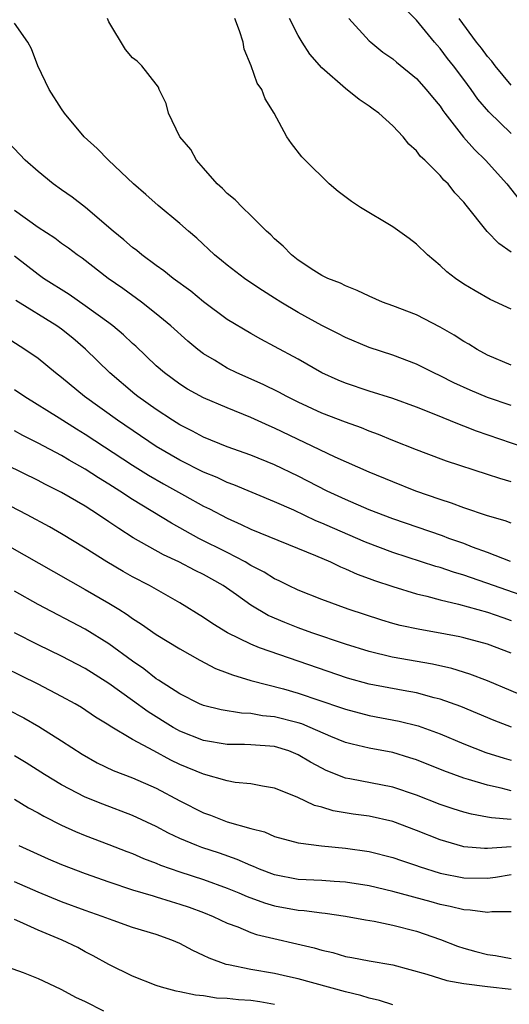
# Model space of a CAD drawing. Units: inches. Extents: x 2562000 to 2565000, y 1536000 to 1539000.
# Drawn here: x 2563073 to 2563115, y 1537208 to 1537291 of the extents above; entities that cross this region are included whole.
import ezdxf

# ---------------------------------------------------------------- set-up
doc = ezdxf.new("R2010")
doc.units = ezdxf.units.IN
doc.header["$MEASUREMENT"] = 0
doc.layers.add('LD25621536_2ft', color=31, linetype='Continuous')

msp = doc.modelspace()

# ---------------------------------------------------------------- linework, layer by layer
at = {"layer": 'LD25621536_2ft'}
for points, elevation in [([(2563115, 1537281.272), (2563113.101, 1537283.101), (2563112.189, 1537284.188), (2563111.626, 1537285), (2563111, 1537285.846), (2563110.135, 1537287), (2563109.632, 1537287.632), (2563109, 1537288.476), (2563108.745, 1537288.745), (2563108.529, 1537289), (2563107, 1537290.862), (2563105.926, 1537291.927)], 7792), ([(2563115, 1537258.235), (2563113, 1537258.91), (2563111.532, 1537259.532), (2563110.167, 1537260.167), (2563109, 1537260.762), (2563108.479, 1537261), (2563107, 1537261.755), (2563105, 1537262.514), (2563103, 1537263.162), (2563101, 1537263.998), (2563100.348, 1537264.348), (2563099, 1537265.027), (2563097, 1537266.114), (2563095.52, 1537267), (2563095, 1537267.343), (2563093.968, 1537267.969), (2563093, 1537268.641), (2563092.45, 1537269), (2563091, 1537270.13), (2563090.527, 1537270.527), (2563089.924, 1537271), (2563088.418, 1537272.418), (2563087.714, 1537273), (2563087, 1537273.65), (2563085.173, 1537275.173), (2563084.114, 1537276.114), (2563083.071, 1537277), (2563080.963, 1537279), (2563079.993, 1537279.993), (2563078.901, 1537281), (2563077.241, 1537283), (2563077, 1537283.353), (2563075.954, 1537285), (2563074.983, 1537287), (2563074.44, 1537288.44), (2563074.13, 1537289), (2563073, 1537290.602)], 7802), ([(2563115, 1537261.665), (2563113, 1537262.519), (2563112.119, 1537263), (2563111.436, 1537263.435), (2563111, 1537263.671), (2563110.187, 1537264.186), (2563109, 1537264.871), (2563107, 1537265.911), (2563105, 1537266.694), (2563104.125, 1537267), (2563103, 1537267.494), (2563101.992, 1537267.992), (2563101, 1537268.363), (2563100.588, 1537268.588), (2563099.495, 1537269), (2563099, 1537269.258), (2563098.315, 1537269.685), (2563097, 1537270.56), (2563096.437, 1537271), (2563095.741, 1537271.742), (2563095, 1537272.344), (2563094.68, 1537272.68), (2563094.319, 1537273), (2563093, 1537274.315), (2563092.282, 1537275), (2563091.659, 1537275.659), (2563091, 1537276.198), (2563090.603, 1537276.603), (2563090.155, 1537277), (2563089, 1537278.34), (2563088.39, 1537279), (2563087.91, 1537279.91), (2563086.999, 1537281.001), (2563086.043, 1537283), (2563085.823, 1537283.823), (2563085.253, 1537285), (2563085.184, 1537285.184), (2563085, 1537285.449), (2563083.773, 1537287), (2563083.38, 1537287.38), (2563083, 1537287.671), (2563082.386, 1537288.387), (2563081, 1537290.716), (2563080.888, 1537291)], 7800), ([(2563115, 1537266.398), (2563113.218, 1537267.218), (2563111.948, 1537267.948), (2563111, 1537268.52), (2563110.287, 1537269), (2563109.57, 1537269.57), (2563109, 1537270.103), (2563107.933, 1537271), (2563107, 1537271.91), (2563106.384, 1537272.384), (2563105, 1537273.382), (2563102.267, 1537275), (2563101.501, 1537275.501), (2563100.373, 1537276.373), (2563099.63, 1537277), (2563097.582, 1537279), (2563097.308, 1537279.308), (2563096.435, 1537280.434), (2563096.044, 1537281), (2563094.973, 1537283), (2563094.216, 1537284.217), (2563093.916, 1537285), (2563093.533, 1537285.533), (2563093.008, 1537287), (2563092.418, 1537288.418), (2563092.334, 1537289), (2563092.048, 1537289.952), (2563091.651, 1537291)], 7798), ([(2563115, 1537271.239), (2563113.947, 1537271.947), (2563112.98, 1537272.98), (2563111.194, 1537275.194), (2563111, 1537275.458), (2563110.25, 1537276.25), (2563109.665, 1537277), (2563109.322, 1537277.323), (2563109, 1537277.726), (2563107.7, 1537279), (2563107.333, 1537279.333), (2563107, 1537279.812), (2563106.358, 1537280.359), (2563105.866, 1537281), (2563105, 1537281.919), (2563103.804, 1537283), (2563103.328, 1537283.328), (2563103, 1537283.578), (2563102.147, 1537284.147), (2563101, 1537285.076), (2563099, 1537286.826), (2563097.99, 1537287.991), (2563097.324, 1537289), (2563097, 1537289.576), (2563096.254, 1537291)], 7796), ([(2563101.278, 1537291), (2563103, 1537289.114), (2563103.125, 1537289), (2563104.163, 1537288.163), (2563105, 1537287.581), (2563105.305, 1537287.305), (2563107, 1537285.923), (2563107.828, 1537285), (2563108.346, 1537284.346), (2563109, 1537283.571), (2563109.228, 1537283.228), (2563109.4, 1537283), (2563110.969, 1537280.969), (2563111.902, 1537279.902), (2563112.837, 1537279), (2563114.645, 1537277), (2563115.69, 1537275.69)], 7794), ([(2563115, 1537285.354), (2563113.637, 1537287), (2563113.38, 1537287.38), (2563113, 1537287.787), (2563112.486, 1537288.486), (2563112.072, 1537289), (2563110.593, 1537291)], 7790), ([(2563117, 1537254.386), (2563112.082, 1537256.082), (2563111, 1537256.507), (2563110.631, 1537256.631), (2563108.488, 1537257.512), (2563107, 1537258.097), (2563105, 1537258.826), (2563103, 1537259.45), (2563101, 1537260.129), (2563100.386, 1537260.386), (2563099, 1537261.018), (2563097, 1537262.165), (2563095, 1537263.254), (2563093.852, 1537263.852), (2563093, 1537264.329), (2563091, 1537265.522), (2563089, 1537267.009), (2563087.911, 1537267.911), (2563086.434, 1537269), (2563085.65, 1537269.65), (2563085, 1537270.097), (2563083.782, 1537271), (2563083.366, 1537271.366), (2563083, 1537271.625), (2563082.26, 1537272.26), (2563081.362, 1537273), (2563079.02, 1537275.02), (2563077.888, 1537275.888), (2563077, 1537276.515), (2563076.277, 1537277), (2563075, 1537278.058), (2563073.908, 1537279), (2563072.51, 1537280.511)], 7804), ([(2563115, 1537251.794), (2563114.054, 1537252.054), (2563113, 1537252.41), (2563109.529, 1537253.529), (2563107.827, 1537254.173), (2563107, 1537254.487), (2563105, 1537255.287), (2563103.796, 1537255.796), (2563103, 1537256.082), (2563102.353, 1537256.353), (2563101, 1537256.827), (2563099, 1537257.605), (2563097, 1537258.521), (2563096.027, 1537259), (2563095.362, 1537259.362), (2563094.024, 1537260.024), (2563091.814, 1537261), (2563091, 1537261.414), (2563089.919, 1537262.081), (2563089, 1537262.625), (2563088.5, 1537263), (2563087.681, 1537263.681), (2563086.227, 1537265), (2563085, 1537266.017), (2563083.746, 1537267), (2563082.16, 1537268.16), (2563080.942, 1537269), (2563078.722, 1537270.722), (2563078.313, 1537271), (2563077.569, 1537271.569), (2563077, 1537271.972), (2563076.414, 1537272.414), (2563075, 1537273.313), (2563073, 1537274.751)], 7806), ([(2563115, 1537248.294), (2563114.492, 1537248.492), (2563113, 1537248.913), (2563111, 1537249.582), (2563109.972, 1537249.972), (2563109, 1537250.276), (2563106.95, 1537251), (2563105, 1537251.777), (2563103, 1537252.6), (2563100.131, 1537253.869), (2563095, 1537256.337), (2563094.531, 1537256.531), (2563093, 1537257.244), (2563091, 1537258.038), (2563089, 1537258.885), (2563087.642, 1537259.641), (2563087, 1537260.05), (2563085.702, 1537261), (2563085, 1537261.606), (2563083.257, 1537263.257), (2563083, 1537263.483), (2563082.228, 1537264.228), (2563081.331, 1537265), (2563081, 1537265.253), (2563079, 1537266.696), (2563077.641, 1537267.641), (2563075.468, 1537269), (2563075, 1537269.332), (2563073, 1537270.889)], 7808), ([(2563114.948, 1537245.052), (2563113, 1537245.807), (2563111.733, 1537246.267), (2563111, 1537246.554), (2563109.729, 1537247), (2563109.203, 1537247.203), (2563105, 1537248.665), (2563103, 1537249.425), (2563101, 1537250.278), (2563099.457, 1537251), (2563097, 1537252.267), (2563095, 1537253.23), (2563093, 1537254.041), (2563091, 1537254.755), (2563089, 1537255.563), (2563088.071, 1537256.071), (2563087, 1537256.604), (2563086.362, 1537257), (2563085, 1537257.896), (2563083.448, 1537259), (2563083.2, 1537259.2), (2563081.071, 1537261), (2563079.018, 1537263.018), (2563077.939, 1537263.938), (2563077, 1537264.699), (2563076.589, 1537265), (2563073.127, 1537267.127)], 7810), ([(2563115.768, 1537242.232), (2563113.507, 1537243), (2563111, 1537243.882), (2563110.134, 1537244.134), (2563109, 1537244.53), (2563108.629, 1537244.629), (2563105, 1537245.816), (2563102.679, 1537246.679), (2563099.884, 1537247.884), (2563099, 1537248.285), (2563098.491, 1537248.491), (2563096.626, 1537249.374), (2563095, 1537250.091), (2563091.543, 1537251.543), (2563091, 1537251.737), (2563090.148, 1537252.147), (2563089, 1537252.604), (2563087, 1537253.607), (2563085, 1537254.787), (2563081.712, 1537257), (2563078.944, 1537259), (2563077, 1537260.606), (2563076.47, 1537261), (2563075, 1537262.226), (2563073.887, 1537263), (2563071, 1537264.825)], 7812), ([(2563073, 1537259.597), (2563073.873, 1537259), (2563076.79, 1537257.21), (2563078.266, 1537256.266), (2563079, 1537255.828), (2563083, 1537253.2), (2563084.341, 1537252.341), (2563085.602, 1537251.602), (2563087.382, 1537250.619), (2563089, 1537249.736), (2563089.497, 1537249.497), (2563091, 1537248.695), (2563092.177, 1537248.177), (2563093, 1537247.769), (2563098.454, 1537245.546), (2563099.72, 1537245), (2563100.581, 1537244.581), (2563101, 1537244.425), (2563101.978, 1537243.978), (2563103, 1537243.612), (2563103.438, 1537243.438), (2563105, 1537242.919), (2563107, 1537242.31), (2563107.886, 1537242.114), (2563109, 1537241.805), (2563110.56, 1537241.44), (2563113, 1537240.743), (2563114.287, 1537240.287), (2563115, 1537240.059)], 7814), ([(2563115, 1537237.289), (2563113, 1537238.032), (2563111, 1537238.591), (2563110.668, 1537238.668), (2563109, 1537238.987), (2563107.279, 1537239.279), (2563105.632, 1537239.633), (2563105, 1537239.797), (2563104.069, 1537240.069), (2563101.216, 1537241), (2563099, 1537241.816), (2563097, 1537242.607), (2563096.169, 1537243), (2563095.394, 1537243.394), (2563095, 1537243.568), (2563094.128, 1537244.128), (2563093, 1537244.706), (2563092.516, 1537245), (2563091, 1537245.792), (2563088.596, 1537247), (2563086.281, 1537248.281), (2563083, 1537250.286), (2563081.929, 1537251), (2563081, 1537251.598), (2563080.125, 1537252.125), (2563079, 1537252.862), (2563077.629, 1537253.629), (2563077, 1537254.013), (2563075, 1537255.071), (2563073.711, 1537255.711), (2563073, 1537256.114)], 7816), ([(2563117, 1537233.233), (2563113, 1537234.946), (2563111.508, 1537235.508), (2563109.979, 1537235.979), (2563108.349, 1537236.35), (2563104.94, 1537236.94), (2563103, 1537237.412), (2563101, 1537238.039), (2563098.159, 1537239), (2563097, 1537239.422), (2563095.865, 1537239.865), (2563094.467, 1537240.467), (2563093, 1537241.336), (2563091.793, 1537242.207), (2563090.658, 1537243), (2563089, 1537243.934), (2563088.278, 1537244.278), (2563086.914, 1537245), (2563085.6, 1537245.6), (2563083.049, 1537247.049), (2563081.82, 1537247.82), (2563081, 1537248.411), (2563080.127, 1537249), (2563079, 1537249.718), (2563077, 1537250.883), (2563075.585, 1537251.585), (2563075, 1537251.892), (2563071, 1537253.85)], 7818), ([(2563115.027, 1537231.027), (2563113.577, 1537231.577), (2563110.754, 1537232.754), (2563109, 1537233.388), (2563108.491, 1537233.509), (2563107, 1537233.922), (2563105.883, 1537234.117), (2563103, 1537234.668), (2563101.172, 1537235.172), (2563093.721, 1537237.721), (2563093, 1537238.042), (2563091.014, 1537239.014), (2563089.774, 1537239.774), (2563089, 1537240.313), (2563087, 1537241.534), (2563084.422, 1537243), (2563083, 1537243.738), (2563082.196, 1537244.196), (2563080.821, 1537245), (2563079, 1537246.165), (2563077, 1537247.376), (2563075.967, 1537247.967), (2563074.089, 1537249), (2563069, 1537251.613)], 7820), ([(2563071.118, 1537247.118), (2563079, 1537242.675), (2563081, 1537241.51), (2563081.823, 1537241), (2563082.544, 1537240.544), (2563083, 1537240.208), (2563083.744, 1537239.745), (2563085, 1537238.863), (2563087, 1537237.643), (2563088.683, 1537236.683), (2563089.996, 1537235.996), (2563091, 1537235.629), (2563091.44, 1537235.44), (2563093, 1537234.979), (2563095.744, 1537234.256), (2563097, 1537233.899), (2563100.659, 1537232.659), (2563101, 1537232.527), (2563103, 1537232.015), (2563105.539, 1537231.539), (2563107.13, 1537231.13), (2563109, 1537230.45), (2563111, 1537229.617), (2563112.875, 1537228.874), (2563114.398, 1537228.397), (2563115, 1537228.232)], 7822), ([(2563115, 1537225.635), (2563114.146, 1537225.853), (2563113, 1537226.097), (2563111.402, 1537226.598), (2563111, 1537226.707), (2563109.318, 1537227.318), (2563107, 1537228.242), (2563106.43, 1537228.43), (2563105, 1537228.859), (2563103, 1537229.238), (2563101.571, 1537229.571), (2563101, 1537229.725), (2563099.759, 1537230.241), (2563098.022, 1537231), (2563097.295, 1537231.295), (2563097, 1537231.389), (2563095, 1537231.896), (2563093.989, 1537231.989), (2563093, 1537232.169), (2563092.194, 1537232.195), (2563090.481, 1537232.48), (2563089, 1537232.844), (2563088.64, 1537233), (2563087, 1537233.828), (2563085.18, 1537235), (2563085, 1537235.118), (2563083.959, 1537235.958), (2563083, 1537236.596), (2563081, 1537238.071), (2563079, 1537239.314), (2563075, 1537241.414), (2563073, 1537242.519)], 7824), ([(2563115, 1537223.209), (2563113.331, 1537223.331), (2563113, 1537223.402), (2563111.642, 1537223.642), (2563111, 1537223.823), (2563110.105, 1537224.105), (2563109, 1537224.479), (2563107, 1537225.267), (2563105, 1537225.948), (2563101.363, 1537226.637), (2563101, 1537226.695), (2563099.358, 1537227.358), (2563099, 1537227.534), (2563098.051, 1537228.051), (2563097, 1537228.684), (2563096.206, 1537229), (2563095, 1537229.368), (2563093, 1537229.53), (2563092.452, 1537229.548), (2563091, 1537229.549), (2563089, 1537229.877), (2563087, 1537230.677), (2563086.785, 1537230.785), (2563086.426, 1537231), (2563084.308, 1537232.308), (2563083, 1537233.278), (2563081, 1537234.714), (2563079, 1537235.978), (2563077, 1537237.02), (2563075, 1537237.997), (2563073.007, 1537239)], 7826), ([(2563115, 1537220.901), (2563113, 1537220.742), (2563112.744, 1537220.744), (2563111, 1537220.89), (2563110.909, 1537220.909), (2563109, 1537221.475), (2563107, 1537222.276), (2563105, 1537223.023), (2563103, 1537223.47), (2563101.657, 1537223.657), (2563099.942, 1537223.942), (2563099, 1537224.236), (2563098.385, 1537224.385), (2563096.905, 1537225.095), (2563095, 1537225.848), (2563093.987, 1537226.013), (2563093, 1537226.216), (2563091.662, 1537226.338), (2563091, 1537226.467), (2563089, 1537227.029), (2563087, 1537227.866), (2563086.23, 1537228.23), (2563084.789, 1537229), (2563083, 1537229.985), (2563081.106, 1537231.106), (2563081, 1537231.187), (2563079.87, 1537231.87), (2563078.678, 1537232.678), (2563078.135, 1537233), (2563077, 1537233.626), (2563075, 1537234.646), (2563070.743, 1537236.744)], 7828), ([(2563072.479, 1537232.479), (2563073.795, 1537231.794), (2563075.084, 1537231.084), (2563077, 1537229.872), (2563078.73, 1537228.729), (2563080.008, 1537228.008), (2563081.361, 1537227.36), (2563083, 1537226.725), (2563085, 1537225.843), (2563087, 1537224.775), (2563089, 1537223.764), (2563089.572, 1537223.572), (2563091, 1537223.017), (2563093, 1537222.432), (2563094.144, 1537222.144), (2563095, 1537221.775), (2563097, 1537221.229), (2563098.966, 1537220.966), (2563101, 1537220.78), (2563103, 1537220.488), (2563105, 1537219.985), (2563105.723, 1537219.723), (2563107, 1537219.31), (2563107.224, 1537219.224), (2563109, 1537218.668), (2563111, 1537218.266), (2563113, 1537218.246), (2563113.67, 1537218.33), (2563115, 1537218.553)], 7830), ([(2563115, 1537215.388), (2563113.375, 1537215.375), (2563113, 1537215.316), (2563111.534, 1537215.534), (2563111, 1537215.542), (2563109.844, 1537215.844), (2563109, 1537216.004), (2563108.231, 1537216.231), (2563105, 1537217.108), (2563103, 1537217.58), (2563101, 1537217.905), (2563100.045, 1537217.956), (2563099, 1537218.032), (2563097, 1537218.13), (2563095, 1537218.522), (2563093.719, 1537219), (2563093.224, 1537219.224), (2563093, 1537219.3), (2563091.828, 1537219.828), (2563090.347, 1537220.348), (2563088.842, 1537220.842), (2563088.424, 1537221), (2563087, 1537221.593), (2563086.038, 1537222.038), (2563085, 1537222.601), (2563083, 1537223.547), (2563080.491, 1537224.491), (2563079, 1537225.09), (2563077, 1537226.13), (2563075.545, 1537227), (2563073.989, 1537227.989), (2563073, 1537228.579)], 7832), ([(2563073, 1537224.912), (2563074.188, 1537224.188), (2563075, 1537223.762), (2563075.482, 1537223.482), (2563077, 1537222.709), (2563078.172, 1537222.172), (2563079, 1537221.837), (2563081, 1537221.09), (2563082.499, 1537220.5), (2563083, 1537220.317), (2563083.911, 1537219.911), (2563085, 1537219.502), (2563085.347, 1537219.347), (2563087, 1537218.769), (2563089, 1537218.112), (2563091, 1537217.398), (2563091.978, 1537217), (2563092.688, 1537216.688), (2563094.146, 1537216.146), (2563095, 1537215.901), (2563097, 1537215.52), (2563097.494, 1537215.494), (2563099, 1537215.294), (2563099.274, 1537215.273), (2563101, 1537215.026), (2563102.698, 1537214.698), (2563103.409, 1537214.59), (2563105, 1537214.268), (2563107, 1537213.749), (2563109.031, 1537213.031), (2563110.476, 1537212.476), (2563111, 1537212.306), (2563112.027, 1537212.027), (2563113, 1537211.783), (2563113.692, 1537211.692), (2563115, 1537211.449)], 7834), ([(2563073.368, 1537221), (2563075.869, 1537219.87), (2563077, 1537219.381), (2563079, 1537218.619), (2563081, 1537217.922), (2563083, 1537217.258), (2563084.729, 1537216.729), (2563085, 1537216.661), (2563086.256, 1537216.256), (2563087, 1537216.043), (2563087.771, 1537215.771), (2563089, 1537215.319), (2563089.812, 1537215), (2563091, 1537214.438), (2563091.883, 1537214.116), (2563093, 1537213.649), (2563093.479, 1537213.479), (2563098.339, 1537212.339), (2563099, 1537212.14), (2563099.93, 1537211.93), (2563101, 1537211.618), (2563101.532, 1537211.532), (2563103, 1537211.243), (2563105, 1537210.905), (2563107.881, 1537210.119), (2563109.563, 1537209.563), (2563111, 1537209.322), (2563113, 1537209.073), (2563115, 1537208.849)], 7836), ([(2563105, 1537207.524), (2563103.877, 1537207.877), (2563103, 1537208.077), (2563102.303, 1537208.303), (2563101, 1537208.604), (2563097, 1537209.727), (2563096.081, 1537209.919), (2563095, 1537210.171), (2563093, 1537210.499), (2563091.114, 1537210.886), (2563090.914, 1537210.915), (2563089.463, 1537211.463), (2563089, 1537211.702), (2563088.102, 1537212.102), (2563087, 1537212.71), (2563086.326, 1537213), (2563085, 1537213.47), (2563083, 1537214.072), (2563081.358, 1537214.643), (2563080.413, 1537215), (2563079, 1537215.497), (2563077, 1537216.229), (2563075, 1537217.048), (2563073, 1537217.936)], 7838), ([(2563095, 1537207.545), (2563093.762, 1537207.762), (2563093, 1537207.874), (2563091.946, 1537207.946), (2563091, 1537208.052), (2563090.091, 1537208.091), (2563089, 1537208.27), (2563088.318, 1537208.318), (2563087, 1537208.625), (2563086.669, 1537208.669), (2563085.44, 1537209), (2563085, 1537209.143), (2563083, 1537209.926), (2563081, 1537210.926), (2563079.668, 1537211.668), (2563079, 1537212.007), (2563078.36, 1537212.36), (2563077.053, 1537213), (2563075, 1537213.832), (2563073.455, 1537214.545), (2563073, 1537214.731)], 7840), ([(2563071.582, 1537211), (2563073.744, 1537210.256), (2563075, 1537209.751), (2563076.866, 1537208.866), (2563077, 1537208.823), (2563078.167, 1537208.167), (2563079, 1537207.798), (2563080.536, 1537207)], 7842)]:
    msp.add_lwpolyline(points, dxfattribs=dict(at, elevation=elevation))

doc.saveas('drawing.dxf')
